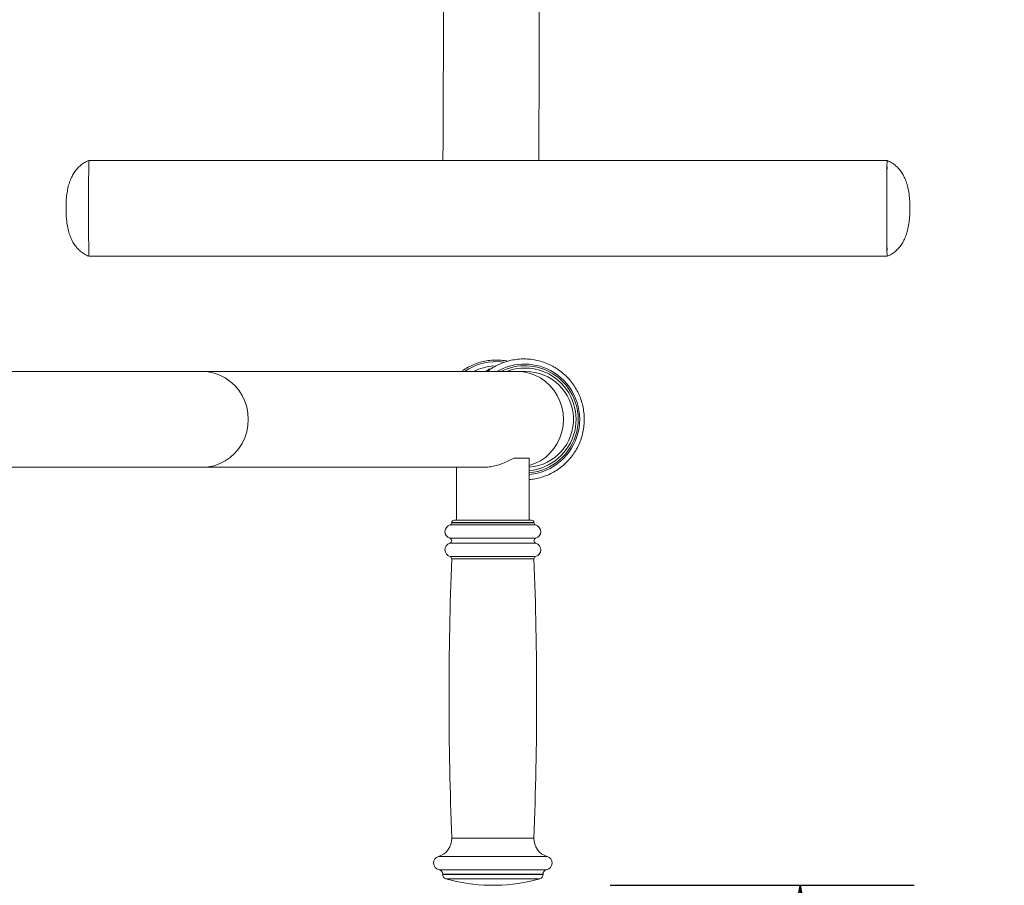
# Model space of a CAD drawing. Units: millimetres. Extents: x 0 to 420, y 0 to 297.
# Drawn here: x 342 to 350, y 52 to 60 of the extents above; entities that cross this region are included whole.
import ezdxf

# ---------------------------------------------------------------- set-up
doc = ezdxf.new("R2010")
doc.units = ezdxf.units.MM
doc.layers.add('FORMAT', color=7, linetype='Continuous')
doc.styles.add('SLDTEXTSTYLE0', font='TXT', dxfattribs={"width": 0.75})
doc.dimstyles.new('SLDDIMSTYLE4', dxfattribs={"dimtxt": 3.5, "dimasz": 6, "dimexe": 0, "dimexo": 0.0625, "dimgap": 0.875, "dimtad": 1, "dimlfac": 50, "dimrnd": 1e-09, "dimzin": 12, "dimdsep": 46, "dimtxsty": 'SLDTEXTSTYLE0', "dimblk1": 'CLOSED', "dimblk2": 'CLOSED', "dimsah": 1, "dimcen": 0.09, "dimadec": 0, "dimazin": 3, "dimtfac": 1, "dimtofl": 0, "dimtmove": 0, "dimatfit": 3, "dimldrblk": 'CLOSED', "dimfxl": 0, "dimfrac": 2, "dimtolj": 1, "dimtzin": 12, "dimarcsym": 0})

# ---------------------------------------------------------------- blocks, each defined once
blk = doc.blocks.new('_CLOSED')
at = {"color": 0, "linetype": 'ByBlock', "lineweight": -2}
for p, q in [((-1, 0.166667), (0, 0)), ((-1, 0.166667), (-1, -0.166667)), ((0, 0), (-1, -0.166667)), ((0, 0), (-1, 0))]:
    blk.add_line(p, q, dxfattribs=at)
blk = doc.blocks.new('_D_16')
at = {"layer": 'FORMAT'}
for p, q in [((346.981, 52.189), (349.6471, 52.189)), ((348.6471, 52.189), (348.6471, 22.189))]:
    blk.add_line(p, q, dxfattribs=at)
at = {"layer": 'FORMAT', "xscale": 6, "yscale": 6}
for p, rotation in [((348.6471, 52.189, 0.002), 90.0000000000004), ((348.6471, 22.189, 0.002), 270.0000000000004)]:
    blk.add_blockref('_CLOSED', p, dxfattribs=dict(at, rotation=rotation))
at = {"layer": 'FORMAT', "insert": (344.1354, 28.7034, 0.002), "char_height": 3.5, "attachment_point": 1, "rotation": 90, "style": 'SLDTEXTSTYLE0'}
blk.add_mtext('1500', dxfattribs=at)

msp = doc.modelspace()

# ---------------------------------------------------------------- linework, layer by layer
at = {"color": 7, "linetype": 'Continuous', "lineweight": 15}
for p, q in [((349.40805, 58.54172), (342.40817, 58.54172)), ((342.40804, 57.7023), (342.40816, 57.70172)), ((342.40817, 57.70172), (349.40805, 57.70172)), ((346.23054, 56.74231), (346.23035, 56.74231)), ((343.40197, 56.69231), (341.28225, 56.69231)), ((346.16516, 56.69231), (343.40197, 56.69231)), ((346.23818, 56.69231), (346.16516, 56.69231)), ((346.27096, 55.93231), (346.13392, 55.93231)), ((346.27096, 55.38901), (346.27096, 55.93231)), ((341.28225, 55.85231), (343.40197, 55.85231)), ((343.40197, 55.85231), (345.86528, 55.85231)), ((345.63096, 55.85231), (345.63096, 55.38901)), ((345.59096, 55.36901), (345.59096, 55.36647)), ((345.61096, 55.38901), (346.21984, 55.38901)), ((346.21984, 55.38901), (346.29096, 55.38901)), ((346.31096, 55.36647), (346.31096, 55.36901)), ((345.51096, 52.28659), (345.51096, 52.28457)), ((346.39096, 52.28457), (346.39096, 52.28659)), ((345.92096, 52.18901), (345.97468, 52.18901)), ((345.97468, 52.18901), (345.98096, 52.18901))]:
    msp.add_line(p, q, dxfattribs=at)
at = {"color": 8, "linetype": 'Continuous', "lineweight": 15}
for p, q in [((345.59096, 55.36901), (346.23565, 55.36901)), ((345.59096, 55.36647), (346.23565, 55.36647)), ((346.23565, 55.36901), (346.31096, 55.36901)), ((346.23565, 55.36647), (346.31096, 55.36647)), ((345.57596, 55.3471), (346.24751, 55.3471)), ((346.24751, 55.3471), (346.32596, 55.3471)), ((345.57416, 55.23141), (346.24894, 55.23141)), ((345.57416, 55.18661), (346.24894, 55.18661)), ((346.24894, 55.23141), (346.32776, 55.23141)), ((346.24894, 55.18661), (346.32776, 55.18661)), ((345.57545, 55.07105), (346.24792, 55.07105)), ((345.59026, 55.05096), (346.2362, 55.05096)), ((346.2362, 55.05096), (346.31166, 55.05096)), ((346.24792, 55.07105), (346.32647, 55.07105)), ((345.59096, 52.60249), (346.23565, 52.60249)), ((346.23565, 52.60249), (346.31096, 52.60249)), ((345.47463, 52.44231), (346.32765, 52.44231)), ((346.32765, 52.44231), (346.42729, 52.44231)), ((345.47896, 52.32578), (346.32422, 52.32578)), ((345.51096, 52.28659), (346.29892, 52.28659)), ((345.51096, 52.28457), (346.29892, 52.28457)), ((345.54, 52.2461), (346.27595, 52.2461)), ((346.27595, 52.2461), (346.36192, 52.2461)), ((346.29892, 52.28659), (346.39096, 52.28659)), ((346.29892, 52.28457), (346.39096, 52.28457)), ((346.32422, 52.32578), (346.42296, 52.32578))]:
    msp.add_line(p, q, dxfattribs=at)
at = {"color": 8, "linetype": 'Continuous', "lineweight": 15, "flags": 128}
for points in [[(343.40197, 55.85231), (343.45479, 55.8559), (343.50671, 55.86662), (343.55683, 55.88428), (343.6043, 55.90858), (343.64832, 55.9391), (343.68811, 55.97532), (343.72301, 56.01663), (343.75242, 56.06231), (343.77583, 56.11158), (343.79285, 56.1636), (343.80318, 56.21749), (343.80664, 56.27231), (343.80318, 56.32713), (343.79285, 56.38101), (343.77583, 56.43303), (343.75242, 56.48231), (343.72301, 56.52799), (343.68811, 56.56929), (343.64832, 56.60552), (343.6043, 56.63604), (343.55683, 56.66034), (343.50671, 56.678), (343.45479, 56.68871), (343.40197, 56.69231)], [(346.27096, 55.86692), (346.32002, 55.88428), (346.36749, 55.90858), (346.41151, 55.9391), (346.4513, 55.97532), (346.4862, 56.01663), (346.51561, 56.06231), (346.53902, 56.11158), (346.55604, 56.1636), (346.56636, 56.21749), (346.56983, 56.27231), (346.56636, 56.32713), (346.55604, 56.38101), (346.53902, 56.43303), (346.51561, 56.48231), (346.4862, 56.52799), (346.4513, 56.56929), (346.41151, 56.60552), (346.36749, 56.63604), (346.32002, 56.66034), (346.2699, 56.678), (346.21798, 56.68871), (346.16516, 56.69231)]]:
    msp.add_lwpolyline(points, dxfattribs=at)
at = {"color": 7, "linetype": 'Continuous', "lineweight": 15}
for centre, radius, start, end in [((370.88514, 58.12172), 28.48008, 179.15502, 180.84498), ((372.98696, 58.11765), 30.58174, 179.205468, 180.778201), ((377.74676, 58.12173), 28.34181, 179.150913, 180.849114), ((377.88503, 58.12172), 28.48008, 179.15502, 180.84498), ((374.37695, 58.12172), 24.97156, 179.162499, 180.837501), ((345.99195, 56.27481), 0.4675, 93.993102, 116.741927), ((346.23035, 56.27493), 0.46737, 57.970226, 116.743396), ((346.23055, 56.27493), 0.46737, 57.970226, 116.743396), ((346.23818, 56.27231), 0.42, 274.475717, 90), ((346.22906, 56.27245), 0.47026, 275.112056, 57.976189), ((345.57096, 55.36647), 0.02, 284.477512, 0), ((345.61096, 55.36901), 0.02, 90, 180), ((346.29096, 55.36901), 0.02, 0, 90), ((346.33096, 55.36647), 0.02, 180, 255.522488), ((345.59096, 55.28901), 0.06, 104.477512, 253.739795), ((346.31096, 55.28901), 0.06, 286.260205, 75.522488), ((345.59096, 55.12901), 0.06, 106.260205, 255.016832), ((345.56763, 55.20901), 0.02333, 286.260205, 73.739795), ((346.33429, 55.20901), 0.02333, 106.260205, 253.739795), ((346.31096, 55.12901), 0.06, 284.983168, 73.739795), ((377.26494, 53.83575), 31.69798, 177.802902, 182.229743), ((345.57028, 55.05173), 0.02, 357.802902, 75.016832), ((314.63698, 53.83575), 31.69798, 357.770257, 2.197098), ((346.33164, 55.05173), 0.02, 104.983168, 182.197098), ((345.43108, 52.59627), 0.16, 285.79383, 2.229743), ((346.47084, 52.59627), 0.16, 177.770257, 254.20617), ((345.49096, 52.38457), 0.06, 105.79383, 258.463041), ((346.41096, 52.38457), 0.06, 281.536959, 74.20617), ((345.47096, 52.28659), 0.04, 0, 78.463041), ((345.55096, 52.28457), 0.04, 180, 254.099203), ((345.95096, 53.68871), 1.5, 254.099203, 268.854008), ((345.95096, 53.68871), 1.5, 271.145992, 285.900797), ((346.35096, 52.28457), 0.04, 285.900797, 0), ((346.43096, 52.28659), 0.04, 101.536959, 180)]:
    msp.add_arc(centre, radius, start, end, dxfattribs=at)
at = {"color": 8, "linetype": 'Continuous', "lineweight": 15}
for centre, radius, start, end in [((345.98401, 56.27499), 0.50368, 83.267097, 124.050366), ((346.22884, 56.275), 0.4823, 57.970909, 120.089482), ((346.23211, 56.27484), 0.44746, 57.969049, 111.09839), ((346.22728, 56.27246), 0.48528, 275.163995, 57.973736), ((346.23065, 56.27245), 0.45026, 275.136536, 57.972326)]:
    msp.add_arc(centre, radius, start, end, dxfattribs=at)
at = {"color": 7, "linetype": 'Continuous', "lineweight": 15}
for points, knots in [([(345.51771, 60.01718), (345.51771, 59.99752), (345.51769, 59.94052), (345.51763, 59.84652), (345.51752, 59.73575), (345.51738, 59.6262), (345.5172, 59.51823), (345.51699, 59.41217), (345.51675, 59.30838), (345.51647, 59.20716), (345.51616, 59.10886), (345.51582, 59.01378), (345.51546, 58.92223), (345.51506, 58.83452), (345.51463, 58.75087), (345.51418, 58.67176), (345.51374, 58.60158), (345.51344, 58.56019), (345.5133, 58.54172)], [0, 0, 0, 0, 0.0343397, 0.099609, 0.1648832, 0.230155, 0.2954237, 0.3606882, 0.4259474, 0.4911998, 0.5564437, 0.6216772, 0.6868976, 0.7521015, 0.8172846, 0.8824409, 0.9475623, 1, 1, 1, 1]), ([(346.35333, 58.54172), (346.35348, 58.56224), (346.35379, 58.60626), (346.35425, 58.67967), (346.3547, 58.76036), (346.35512, 58.84542), (346.35551, 58.93443), (346.35588, 59.02715), (346.35622, 59.12329), (346.35652, 59.22257), (346.35679, 59.32465), (346.35703, 59.42924), (346.35724, 59.53599), (346.35741, 59.64459), (346.35754, 59.75467), (346.35764, 59.86592), (346.35769, 59.95354), (346.35771, 60.00396), (346.35771, 60.01692)], [0, 0, 0, 0, 0.0574691, 0.1233232, 0.1891253, 0.2548888, 0.3206232, 0.3863353, 0.45203, 0.5177109, 0.583381, 0.6490425, 0.7146972, 0.7803465, 0.8459916, 0.9116337, 0.9772735, 1, 1, 1, 1]), ([(342.40816, 58.54172), (342.40126, 58.5387), (342.3818, 58.53019), (342.35206, 58.51221), (342.32062, 58.48639), (342.29324, 58.45601), (342.26963, 58.42099), (342.2497, 58.38111), (342.23342, 58.33599), (342.22089, 58.28522), (342.21229, 58.22834), (342.20907, 58.1819), (342.20826, 58.15072), (342.20811, 58.13769), (342.20807, 58.12929), (342.20806, 58.12388), (342.20806, 58.12172)], [0, 0, 0, 0, 0.0454902, 0.12833, 0.2090144, 0.2905581, 0.3746247, 0.4635029, 0.5593052, 0.6639506, 0.7791081, 0.9064787, 0.9453285, 0.9673772, 0.98696, 1, 1, 1, 1]), ([(349.60816, 58.12172), (349.60815, 58.12666), (349.60814, 58.13334), (349.60804, 58.1444), (349.60782, 58.15759), (349.60694, 58.18302), (349.60417, 58.22382), (349.59719, 58.27569), (349.58494, 58.32881), (349.56894, 58.37535), (349.54941, 58.41604), (349.52646, 58.45141), (349.49924, 58.48292), (349.46716, 58.51022), (349.43579, 58.52955), (349.41535, 58.53852), (349.40806, 58.54172)], [0, 0, 0, 0, 0.0304323, 0.0411469, 0.0704636, 0.1100896, 0.1953455, 0.3174095, 0.4261137, 0.5243336, 0.6142888, 0.6982392, 0.7784746, 0.8650967, 0.9519111, 1, 1, 1, 1]), ([(342.20806, 58.12172), (342.20807, 58.11678), (342.20808, 58.1101), (342.20818, 58.09905), (342.2084, 58.08585), (342.20928, 58.06043), (342.21205, 58.01962), (342.21903, 57.96776), (342.23128, 57.91463), (342.24728, 57.86809), (342.26681, 57.82741), (342.28976, 57.79203), (342.31698, 57.76053), (342.34906, 57.73322), (342.38043, 57.71389), (342.40087, 57.70492), (342.40816, 57.70172)], [0, 0, 0, 0, 0.0304323, 0.0411469, 0.0704636, 0.1100896, 0.1953455, 0.3174095, 0.4261137, 0.5243336, 0.6142888, 0.6982392, 0.7784746, 0.8650967, 0.9519111, 1, 1, 1, 1]), ([(349.40806, 57.70172), (349.41496, 57.70474), (349.43442, 57.71325), (349.46416, 57.73123), (349.4956, 57.75705), (349.52298, 57.78743), (349.54659, 57.82245), (349.56652, 57.86233), (349.5828, 57.90745), (349.59533, 57.95823), (349.60393, 58.01511), (349.60715, 58.06155), (349.60796, 58.09273), (349.60811, 58.10575), (349.60815, 58.11415), (349.60816, 58.11956), (349.60816, 58.12172)], [0, 0, 0, 0, 0.0454902, 0.12833, 0.2090144, 0.2905581, 0.3746247, 0.4635029, 0.5593052, 0.6639506, 0.7791081, 0.9064787, 0.9453285, 0.9673772, 0.98696, 1, 1, 1, 1]), ([(349.60805, 58.12172), (349.60805, 58.12184), (349.60805, 58.12201), (349.60805, 58.12224), (349.60805, 58.12241), (349.60805, 58.12257), (349.60805, 58.12268), (349.60805, 58.12269), (349.60805, 58.1227)], [0, 0, 0, 0, 0.2188425, 0.3093941, 0.4595389, 0.6230531, 0.8121062, 1, 1, 1, 1]), ([(349.60805, 58.12075), (349.60805, 58.12075), (349.60805, 58.12076), (349.60805, 58.1209), (349.60805, 58.12108), (349.60805, 58.12129), (349.60805, 58.1215), (349.60805, 58.12165), (349.60805, 58.12172)], [0, 0, 0, 0, 0.2045775, 0.4167716, 0.5928397, 0.7248227, 0.8638804, 1, 1, 1, 1]), ([(346.0732, 56.78368), (346.0709, 56.78421), (346.05003, 56.78901), (346.00946, 56.79219), (345.95229, 56.79267), (345.89533, 56.78621), (345.83947, 56.77364), (345.78523, 56.75506), (345.7337, 56.73019), (345.69715, 56.70902), (345.67916, 56.69473), (345.67611, 56.69231)], [0, 0, 0, 0, 0.016879, 0.1533491, 0.289816, 0.426281, 0.5627452, 0.6992104, 0.835678, 0.9721496, 1, 1, 1, 1]), ([(346.504, 56.72203), (346.49479, 56.72756), (346.46907, 56.74299), (346.42439, 56.76395), (346.36978, 56.78295), (346.31339, 56.79579), (346.25594, 56.80242), (346.19812, 56.80271), (346.14061, 56.79669), (346.08411, 56.7844), (346.02923, 56.76608), (345.97686, 56.74162), (345.93451, 56.71701), (345.91129, 56.69869), (345.9032, 56.69231)], [0, 0, 0, 0, 0.0502946, 0.1404244, 0.230582, 0.320736, 0.4108869, 0.5010357, 0.5911833, 0.6813304, 0.771478, 0.8616272, 0.9517788, 1, 1, 1, 1]), ([(345.92209, 56.71513), (345.91981, 56.71379), (345.90865, 56.70724), (345.89867, 56.69892), (345.89074, 56.69231)], [0, 0, 0, 0, 0.2041291, 1, 1, 1, 1]), ([(346.27096, 55.7447), (346.28789, 55.74655), (346.32396, 55.7505), (346.37793, 55.76418), (346.43228, 55.78388), (346.48413, 55.80956), (346.53289, 55.8407), (346.57798, 55.87701), (346.61885, 55.91802), (346.65501, 55.96326), (346.68605, 56.01218), (346.71158, 56.06421), (346.7313, 56.11871), (346.74498, 56.17505), (346.75245, 56.23255), (346.75362, 56.29053), (346.74848, 56.34829), (346.7371, 56.40514), (346.7196, 56.46041), (346.69619, 56.51344), (346.66715, 56.56359), (346.63285, 56.61029), (346.59362, 56.65286), (346.55079, 56.69075), (346.51938, 56.71175), (346.504, 56.72203)], [0, 0, 0, 0, 0.0387111, 0.0824732, 0.1262357, 0.169999, 0.2137636, 0.2575299, 0.3012982, 0.3450686, 0.3888413, 0.4326162, 0.4763933, 0.5201723, 0.5639529, 0.6077347, 0.6515173, 0.6953001, 0.7390826, 0.7828643, 0.8266448, 0.8704237, 0.9142007, 0.9579756, 1, 1, 1, 1]), ([(346.13392, 55.93231), (346.11884, 55.92412), (346.08868, 55.90775), (346.0401, 55.88665), (345.99127, 55.87021), (345.94329, 55.85891), (345.9006, 55.85283), (345.87513, 55.85297), (345.86552, 55.85302)], [0, 0, 0, 0, 0.1990678, 0.3979843, 0.5645596, 0.7309884, 0.8985543, 1, 1, 1, 1])]:
    msp.add_open_spline(points, degree=3, knots=knots, dxfattribs=at)

# ---------------------------------------------------------------- dimensions: what is measured, and where the dimension line sits
at = {"layer": 'FORMAT'}
dim = msp.add_linear_dim(base=(348.64712, 22.18901), p1=(345.98096, 52.18901), p2=(350.4364, 22.18901), angle=90, dimstyle='SLDDIMSTYLE4', dxfattribs=at)
dim.commit()
dim.dimension.update_dxf_attribs({"geometry": '_D_16', "text_midpoint": (348.64712, 35.29755), "dimtype": 160})

doc.saveas('drawing.dxf')
